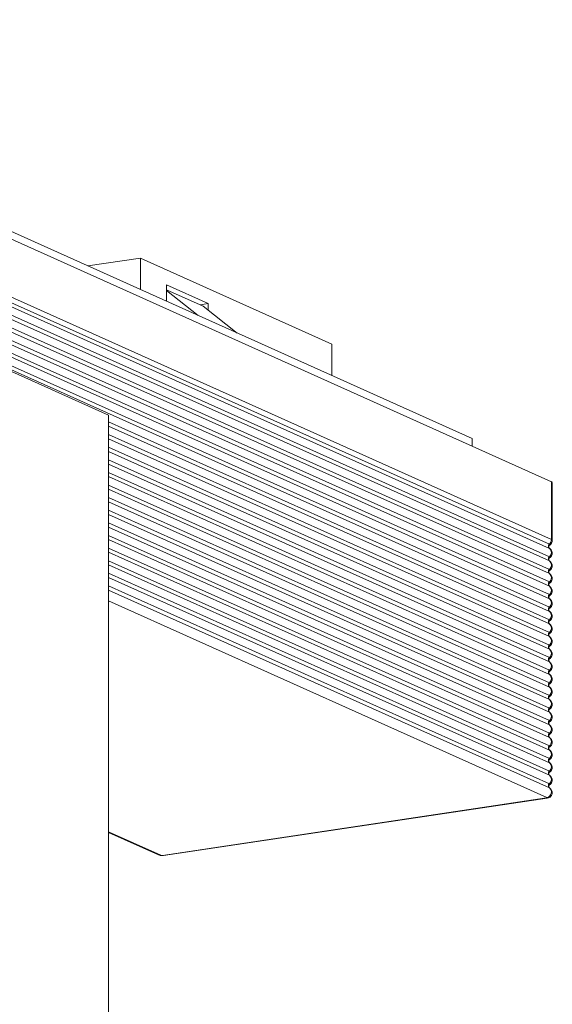
# Model space of a CAD drawing. Units: millimetres. Extents: x 25 to 117, y 19 to 162.
# Drawn here: x 94 to 117, y 110 to 153 of the extents above; entities that cross this region are included whole.
import ezdxf

# ---------------------------------------------------------------- set-up
doc = ezdxf.new("R2010")
doc.units = ezdxf.units.MM

msp = doc.modelspace()

# ---------------------------------------------------------------- linework, layer by layer
at = {"color": 8, "linetype": 'Continuous', "lineweight": 15}
for p, q in [((72.187, 152.855), (116.809, 132.851)), ((75.249, 151.814), (113.377, 134.722)), ((72.098, 150.149), (116.722, 130.145)), ((72.187, 150.344), (116.809, 130.34)), ((72.098, 149.967), (116.722, 129.963)), ((72.098, 149.604), (116.722, 129.599)), ((72.098, 149.422), (116.722, 129.417)), ((72.098, 149.058), (116.722, 129.053)), ((72.098, 148.876), (116.722, 128.871)), ((72.098, 148.512), (116.722, 128.508)), ((72.098, 148.33), (116.722, 128.326)), ((72.098, 147.966), (116.722, 127.962)), ((72.098, 147.784), (116.722, 127.78)), ((72.098, 147.42), (116.722, 127.416)), ((72.098, 147.238), (116.722, 127.234)), ((98.993, 142.533), (96.712, 142.192)), ((98.993, 141.17), (98.993, 142.533)), ((98.993, 142.533), (107.297, 138.81)), ((100.124, 141.371), (100.124, 140.663)), ((100.124, 141.371), (101.932, 140.561)), ((100.124, 141.164), (101.716, 140.45)), ((100.124, 141.125), (101.495, 140.048)), ((101.583, 140.509), (101.932, 140.561)), ((101.716, 140.45), (103.191, 139.288)), ((101.932, 140.561), (101.932, 140.28)), ((97.616, 135.724), (89.704, 139.271)), ((107.297, 138.81), (107.297, 137.447)), ((97.616, 135.724), (97.616, 76.47)), ((97.616, 135.435), (116.722, 126.87)), ((97.616, 135.253), (116.722, 126.688)), ((97.616, 134.889), (116.722, 126.324)), ((97.616, 134.707), (116.722, 126.142)), ((97.616, 134.343), (116.722, 125.778)), ((113.38, 134.389), (113.377, 134.722)), ((97.616, 134.161), (116.722, 125.596)), ((97.616, 133.797), (116.722, 125.232)), ((97.616, 133.615), (116.722, 125.05)), ((97.616, 133.251), (116.722, 124.686)), ((97.616, 133.069), (116.722, 124.505)), ((97.616, 132.705), (116.722, 124.141)), ((116.809, 130.34), (116.809, 132.851)), ((116.847, 130.304), (116.847, 132.815)), ((97.616, 132.524), (116.722, 123.959)), ((97.616, 132.16), (116.722, 123.595)), ((97.616, 131.978), (116.722, 123.413)), ((97.616, 131.614), (116.722, 123.049)), ((97.616, 131.432), (116.722, 122.867)), ((97.616, 131.068), (116.722, 122.503)), ((97.616, 130.886), (116.722, 122.321)), ((97.616, 130.522), (116.722, 121.957)), ((97.616, 130.34), (116.722, 121.775)), ((116.732, 130.103), (116.729, 130.102)), ((97.616, 129.976), (116.722, 121.411)), ((97.616, 129.794), (116.722, 121.229)), ((116.722, 129.963), (116.731, 129.958)), ((97.616, 129.43), (116.722, 120.865)), ((97.616, 129.248), (116.722, 120.683)), ((116.722, 129.417), (116.731, 129.412)), ((116.732, 129.557), (116.729, 129.556)), ((97.616, 128.884), (116.722, 120.32)), ((116.722, 128.871), (116.731, 128.867)), ((116.732, 129.011), (116.729, 129.01)), ((97.616, 128.702), (116.722, 120.138)), ((97.616, 128.339), (116.722, 119.774)), ((116.732, 128.466), (116.729, 128.464)), ((97.616, 128.157), (116.722, 119.592)), ((116.722, 128.326), (116.731, 128.321)), ((116.732, 127.92), (116.729, 127.918)), ((116.614, 119.175), (97.616, 127.692)), ((116.722, 127.78), (116.731, 127.775)), ((116.722, 127.234), (116.731, 127.229)), ((116.732, 127.374), (116.729, 127.373)), ((116.722, 126.688), (116.731, 126.683)), ((116.732, 126.828), (116.729, 126.827)), ((116.732, 126.282), (116.729, 126.281)), ((116.722, 126.142), (116.731, 126.137)), ((116.722, 125.596), (116.731, 125.591)), ((116.732, 125.736), (116.729, 125.735)), ((116.722, 125.05), (116.731, 125.045)), ((116.732, 125.19), (116.729, 125.189)), ((116.722, 124.505), (116.731, 124.5)), ((116.732, 124.645), (116.729, 124.643)), ((116.732, 124.099), (116.729, 124.097)), ((116.722, 123.959), (116.731, 123.954)), ((116.722, 123.413), (116.731, 123.408)), ((116.732, 123.553), (116.729, 123.551)), ((116.722, 122.867), (116.731, 122.862)), ((116.732, 123.007), (116.729, 123.006)), ((116.732, 122.461), (116.729, 122.46)), ((116.722, 122.321), (116.731, 122.316)), ((116.722, 121.775), (116.731, 121.77)), ((116.732, 121.915), (116.729, 121.914)), ((116.722, 121.229), (116.731, 121.224)), ((116.732, 121.369), (116.729, 121.368)), ((116.722, 120.683), (116.731, 120.679)), ((116.732, 120.823), (116.729, 120.822)), ((116.732, 120.278), (116.729, 120.276)), ((116.722, 120.138), (116.731, 120.133)), ((116.722, 119.592), (116.731, 119.587)), ((116.732, 119.732), (116.729, 119.73)), ((99.953, 116.669), (116.593, 119.155)), ((99.986, 116.664), (116.626, 119.15)), ((97.616, 117.687), (99.876, 116.674)), ((97.616, 117.658), (99.783, 116.686))]:
    msp.add_line(p, q, dxfattribs=at)
at = {"color": 8, "linetype": 'Continuous', "lineweight": 15, "flags": 128}
for points in [[(116.722, 130.145), (116.737, 130.137), (116.745, 130.128), (116.746, 130.119), (116.74, 130.11), (116.732, 130.103)], [(116.722, 129.599), (116.737, 129.591), (116.745, 129.582), (116.746, 129.573), (116.74, 129.564), (116.732, 129.557)], [(116.722, 129.053), (116.737, 129.045), (116.745, 129.036), (116.746, 129.027), (116.74, 129.018), (116.732, 129.011)], [(116.722, 128.508), (116.737, 128.499), (116.745, 128.49), (116.746, 128.481), (116.74, 128.472), (116.732, 128.466)], [(116.722, 127.962), (116.737, 127.953), (116.745, 127.944), (116.746, 127.935), (116.74, 127.926), (116.732, 127.92)], [(116.722, 127.416), (116.737, 127.407), (116.745, 127.398), (116.746, 127.389), (116.74, 127.38), (116.732, 127.374)], [(116.722, 126.87), (116.737, 126.862), (116.745, 126.853), (116.746, 126.843), (116.74, 126.834), (116.732, 126.828)], [(116.722, 126.324), (116.737, 126.316), (116.745, 126.307), (116.746, 126.298), (116.74, 126.288), (116.732, 126.282)], [(116.722, 125.778), (116.737, 125.77), (116.745, 125.761), (116.746, 125.752), (116.74, 125.743), (116.732, 125.736)], [(116.722, 125.232), (116.737, 125.224), (116.745, 125.215), (116.746, 125.206), (116.74, 125.197), (116.732, 125.19)], [(116.722, 124.686), (116.737, 124.678), (116.745, 124.669), (116.746, 124.66), (116.74, 124.651), (116.732, 124.645)], [(116.722, 124.141), (116.737, 124.132), (116.745, 124.123), (116.746, 124.114), (116.74, 124.105), (116.732, 124.099)], [(116.722, 123.595), (116.737, 123.586), (116.745, 123.577), (116.746, 123.568), (116.74, 123.559), (116.732, 123.553)], [(116.722, 123.049), (116.737, 123.04), (116.745, 123.032), (116.746, 123.022), (116.74, 123.013), (116.732, 123.007)], [(116.722, 122.503), (116.737, 122.495), (116.745, 122.486), (116.746, 122.476), (116.74, 122.467), (116.732, 122.461)], [(116.722, 121.957), (116.737, 121.949), (116.745, 121.94), (116.746, 121.931), (116.74, 121.921), (116.732, 121.915)], [(116.722, 121.411), (116.737, 121.403), (116.745, 121.394), (116.746, 121.385), (116.74, 121.376), (116.732, 121.369)], [(116.722, 120.865), (116.737, 120.857), (116.745, 120.848), (116.746, 120.839), (116.74, 120.83), (116.732, 120.823)], [(116.722, 120.32), (116.737, 120.311), (116.745, 120.302), (116.746, 120.293), (116.74, 120.284), (116.732, 120.278)], [(116.722, 119.774), (116.737, 119.765), (116.745, 119.756), (116.746, 119.747), (116.74, 119.738), (116.732, 119.732)], [(116.593, 119.155), (116.602, 119.157), (116.61, 119.159), (116.615, 119.161), (116.619, 119.164), (116.621, 119.167), (116.621, 119.17), (116.618, 119.173), (116.614, 119.175)], [(116.626, 119.15), (116.615, 119.15), (116.593, 119.155)], [(99.783, 116.686), (99.814, 116.676), (99.876, 116.674)], [(99.986, 116.664), (99.975, 116.663), (99.953, 116.669)]]:
    msp.add_lwpolyline(points, dxfattribs=at)
at = {"color": 8, "linetype": 'Continuous', "lineweight": 15}
for centre, radius, start, end in [((116.799, 132.803), 0.0492, 13.6724, 78.3121), ((116.793, 130.054), 0.116, 128.0867, 231.9133), ((116.545, 130.342), 0.265, 312.0033, 359.6466), ((116.8, 130.292), 0.0492, 13.5807, 78.3331), ((116.579, 129.781), 0.231, 308.0867, 51.9133), ((116.793, 129.508), 0.116, 128.0867, 231.9133), ((116.579, 129.235), 0.231, 308.0867, 51.9133), ((116.793, 128.962), 0.116, 128.0867, 231.9133), ((116.579, 128.69), 0.231, 308.0867, 51.9133), ((116.793, 128.417), 0.116, 128.0867, 231.9133), ((116.793, 127.871), 0.116, 128.0865, 231.9135), ((116.579, 128.144), 0.231, 308.0867, 51.9133), ((116.579, 127.598), 0.231, 308.0867, 51.9133), ((116.793, 127.325), 0.116, 128.0867, 231.9133), ((116.579, 127.052), 0.231, 308.0867, 51.9133), ((116.793, 126.779), 0.116, 128.0867, 231.9133), ((116.579, 126.506), 0.231, 308.0866, 51.9134), ((116.793, 126.233), 0.116, 128.0867, 231.9133), ((116.793, 125.687), 0.116, 128.0867, 231.9133), ((116.579, 125.96), 0.231, 308.0867, 51.9133), ((116.579, 125.414), 0.231, 308.0867, 51.9133), ((116.793, 125.141), 0.116, 128.0867, 231.9133), ((116.579, 124.868), 0.231, 308.0867, 51.9133), ((116.793, 124.596), 0.116, 128.0867, 231.9133), ((116.579, 124.323), 0.231, 308.0867, 51.9133), ((116.793, 124.05), 0.116, 128.0867, 231.9133), ((116.579, 123.777), 0.231, 308.0867, 51.9133), ((116.793, 123.504), 0.116, 128.0867, 231.9133), ((116.579, 123.231), 0.231, 308.0867, 51.9133), ((116.793, 122.958), 0.116, 128.0867, 231.9133), ((116.579, 122.685), 0.231, 308.0867, 51.9133), ((116.793, 122.412), 0.116, 128.0866, 231.9134), ((116.793, 121.866), 0.116, 128.0867, 231.9133), ((116.579, 122.139), 0.231, 308.0867, 51.9133), ((116.579, 121.593), 0.231, 308.0867, 51.9133), ((116.793, 121.32), 0.116, 128.0867, 231.9133), ((116.579, 121.047), 0.231, 308.0867, 51.9133), ((116.793, 120.774), 0.116, 128.0867, 231.9133), ((116.579, 120.501), 0.231, 308.0867, 51.9133), ((116.793, 120.229), 0.116, 128.0867, 231.9133), ((116.579, 119.956), 0.231, 308.0867, 51.9133), ((116.573, 119.408), 0.236, 279.9655, 50.9042), ((116.793, 119.683), 0.116, 128.0867, 231.9133), ((99.925, 116.832), 0.165, 252.5075, 279.5579)]:
    msp.add_arc(centre, radius, start, end, dxfattribs=at)
for points, knots in [([(116.73, 129.959), (116.73, 129.959), (116.73, 129.959), (116.72, 129.966), (116.704, 129.987), (116.692, 130.027), (116.7, 130.068), (116.718, 130.093), (116.729, 130.102), (116.729, 130.102), (116.73, 130.102)], [0, 0, 0, 0, 0.024205, 0.135686, 0.285275, 0.482884, 0.684369, 0.840511, 0.962562, 1, 1, 1, 1]), ([(116.726, 130.103), (116.734, 130.106), (116.769, 130.123), (116.813, 130.176), (116.846, 130.245), (116.844, 130.288), (116.844, 130.304)], [0, 0, 0, 0, 0.102359, 0.480684, 0.810091, 1, 1, 1, 1]), ([(116.726, 129.557), (116.733, 129.56), (116.769, 129.577), (116.814, 129.63), (116.848, 129.71), (116.849, 129.793), (116.824, 129.866), (116.784, 129.92), (116.743, 129.953), (116.716, 129.966), (116.706, 129.971)], [0, 0, 0, 0, 0.048783, 0.22909, 0.38608, 0.546745, 0.698152, 0.823564, 0.934897, 1, 1, 1, 1]), ([(116.73, 129.413), (116.73, 129.413), (116.73, 129.413), (116.72, 129.42), (116.704, 129.442), (116.692, 129.481), (116.7, 129.522), (116.718, 129.547), (116.729, 129.556), (116.729, 129.556), (116.73, 129.556)], [0, 0, 0, 0, 0.024206, 0.135685, 0.285274, 0.482883, 0.684368, 0.840513, 0.962562, 1, 1, 1, 1]), ([(116.726, 129.011), (116.733, 129.015), (116.769, 129.031), (116.814, 129.084), (116.848, 129.164), (116.849, 129.247), (116.824, 129.32), (116.784, 129.374), (116.743, 129.407), (116.716, 129.421), (116.706, 129.426)], [0, 0, 0, 0, 0.048783, 0.22909, 0.38608, 0.546745, 0.698154, 0.823565, 0.934897, 1, 1, 1, 1]), ([(116.73, 128.868), (116.73, 128.868), (116.73, 128.867), (116.72, 128.874), (116.704, 128.896), (116.692, 128.935), (116.7, 128.976), (116.718, 129.001), (116.729, 129.01), (116.729, 129.01), (116.73, 129.01)], [0, 0, 0, 0, 0.024206, 0.135685, 0.285274, 0.482883, 0.684368, 0.840513, 0.962562, 1, 1, 1, 1]), ([(116.726, 128.465), (116.733, 128.469), (116.769, 128.485), (116.814, 128.538), (116.848, 128.619), (116.849, 128.702), (116.824, 128.774), (116.784, 128.829), (116.743, 128.861), (116.716, 128.875), (116.706, 128.88)], [0, 0, 0, 0, 0.048783, 0.22909, 0.38608, 0.546745, 0.698154, 0.823565, 0.934897, 1, 1, 1, 1]), ([(116.73, 128.322), (116.73, 128.322), (116.73, 128.322), (116.72, 128.328), (116.704, 128.35), (116.692, 128.389), (116.7, 128.43), (116.718, 128.455), (116.729, 128.464), (116.729, 128.464), (116.73, 128.464)], [0, 0, 0, 0, 0.024206, 0.135685, 0.285274, 0.482883, 0.684368, 0.840513, 0.962562, 1, 1, 1, 1]), ([(116.726, 127.919), (116.733, 127.923), (116.769, 127.939), (116.814, 127.993), (116.848, 128.073), (116.849, 128.156), (116.824, 128.229), (116.784, 128.283), (116.743, 128.316), (116.716, 128.329), (116.706, 128.334)], [0, 0, 0, 0, 0.048783, 0.22909, 0.38608, 0.546747, 0.698154, 0.823565, 0.934897, 1, 1, 1, 1]), ([(116.73, 127.776), (116.73, 127.776), (116.73, 127.776), (116.72, 127.783), (116.704, 127.804), (116.692, 127.843), (116.7, 127.884), (116.718, 127.909), (116.729, 127.918), (116.729, 127.918), (116.73, 127.919)], [0, 0, 0, 0, 0.024206, 0.135685, 0.285274, 0.482887, 0.684368, 0.840513, 0.962562, 1, 1, 1, 1]), ([(116.726, 127.373), (116.733, 127.377), (116.769, 127.393), (116.814, 127.447), (116.848, 127.527), (116.849, 127.61), (116.824, 127.683), (116.784, 127.737), (116.743, 127.77), (116.716, 127.783), (116.706, 127.788)], [0, 0, 0, 0, 0.048783, 0.22909, 0.38608, 0.546746, 0.698154, 0.823566, 0.934897, 1, 1, 1, 1]), ([(116.73, 127.23), (116.73, 127.23), (116.73, 127.23), (116.72, 127.237), (116.704, 127.258), (116.692, 127.297), (116.7, 127.338), (116.718, 127.364), (116.729, 127.372), (116.729, 127.373), (116.73, 127.373)], [0, 0, 0, 0, 0.024206, 0.135685, 0.285275, 0.482884, 0.684369, 0.840512, 0.962561, 1, 1, 1, 1]), ([(116.726, 126.828), (116.733, 126.831), (116.769, 126.847), (116.814, 126.901), (116.848, 126.981), (116.849, 127.064), (116.824, 127.137), (116.784, 127.191), (116.743, 127.224), (116.716, 127.237), (116.706, 127.242)], [0, 0, 0, 0, 0.048783, 0.22909, 0.38608, 0.546746, 0.698154, 0.823565, 0.934897, 1, 1, 1, 1]), ([(116.73, 126.684), (116.73, 126.684), (116.73, 126.684), (116.72, 126.691), (116.704, 126.712), (116.692, 126.752), (116.7, 126.793), (116.718, 126.818), (116.729, 126.826), (116.729, 126.827), (116.73, 126.827)], [0, 0, 0, 0, 0.024206, 0.135685, 0.285275, 0.482884, 0.684369, 0.840512, 0.962561, 1, 1, 1, 1]), ([(116.726, 126.282), (116.733, 126.285), (116.769, 126.302), (116.814, 126.355), (116.848, 126.435), (116.849, 126.518), (116.824, 126.591), (116.784, 126.645), (116.743, 126.678), (116.716, 126.691), (116.706, 126.696)], [0, 0, 0, 0, 0.048783, 0.22909, 0.38608, 0.546746, 0.698153, 0.823565, 0.934897, 1, 1, 1, 1]), ([(116.73, 126.138), (116.73, 126.138), (116.73, 126.138), (116.72, 126.145), (116.704, 126.166), (116.692, 126.206), (116.7, 126.247), (116.718, 126.272), (116.729, 126.281), (116.729, 126.281), (116.73, 126.281)], [0, 0, 0, 0, 0.0242059, 0.1356849, 0.2852751, 0.482886, 0.6843693, 0.8405124, 0.9625609, 1, 1, 1, 1]), ([(116.726, 125.736), (116.733, 125.739), (116.769, 125.756), (116.814, 125.809), (116.848, 125.889), (116.849, 125.972), (116.824, 126.045), (116.784, 126.099), (116.743, 126.132), (116.716, 126.145), (116.706, 126.15)], [0, 0, 0, 0, 0.048783, 0.22909, 0.38608, 0.546746, 0.698153, 0.823566, 0.934897, 1, 1, 1, 1]), ([(116.73, 125.592), (116.73, 125.592), (116.73, 125.592), (116.72, 125.599), (116.704, 125.621), (116.692, 125.66), (116.7, 125.701), (116.718, 125.726), (116.729, 125.735), (116.729, 125.735), (116.73, 125.735)], [0, 0, 0, 0, 0.024206, 0.135685, 0.285275, 0.482886, 0.684369, 0.840512, 0.962562, 1, 1, 1, 1]), ([(116.726, 125.19), (116.733, 125.193), (116.769, 125.21), (116.814, 125.263), (116.848, 125.343), (116.849, 125.426), (116.824, 125.499), (116.784, 125.553), (116.743, 125.586), (116.716, 125.6), (116.706, 125.604)], [0, 0, 0, 0, 0.048783, 0.22909, 0.38608, 0.546746, 0.698153, 0.823565, 0.934897, 1, 1, 1, 1]), ([(116.73, 125.047), (116.73, 125.046), (116.73, 125.046), (116.72, 125.053), (116.704, 125.075), (116.692, 125.114), (116.7, 125.155), (116.718, 125.18), (116.729, 125.189), (116.729, 125.189), (116.73, 125.189)], [0, 0, 0, 0, 0.024205, 0.135685, 0.285274, 0.482885, 0.68437, 0.840511, 0.962561, 1, 1, 1, 1]), ([(116.726, 124.644), (116.733, 124.648), (116.769, 124.664), (116.814, 124.717), (116.848, 124.797), (116.849, 124.881), (116.824, 124.953), (116.784, 125.007), (116.743, 125.04), (116.716, 125.054), (116.706, 125.059)], [0, 0, 0, 0, 0.048783, 0.2290903, 0.3860801, 0.5467457, 0.6981537, 0.8235652, 0.934897, 1, 1, 1, 1]), ([(116.73, 124.501), (116.73, 124.501), (116.73, 124.501), (116.72, 124.507), (116.704, 124.529), (116.692, 124.568), (116.7, 124.609), (116.718, 124.634), (116.729, 124.643), (116.729, 124.643), (116.73, 124.643)], [0, 0, 0, 0, 0.024206, 0.135685, 0.285273, 0.482884, 0.684369, 0.840513, 0.962561, 1, 1, 1, 1]), ([(116.726, 124.098), (116.733, 124.102), (116.769, 124.118), (116.814, 124.171), (116.848, 124.252), (116.849, 124.335), (116.824, 124.407), (116.784, 124.462), (116.743, 124.494), (116.716, 124.508), (116.706, 124.513)], [0, 0, 0, 0, 0.048783, 0.22909, 0.38608, 0.546746, 0.698154, 0.823565, 0.934897, 1, 1, 1, 1]), ([(116.73, 123.955), (116.73, 123.955), (116.73, 123.955), (116.72, 123.961), (116.704, 123.983), (116.692, 124.022), (116.7, 124.063), (116.718, 124.088), (116.729, 124.097), (116.729, 124.097), (116.73, 124.097)], [0, 0, 0, 0, 0.024206, 0.135685, 0.285275, 0.482884, 0.684369, 0.840512, 0.962561, 1, 1, 1, 1]), ([(116.726, 123.552), (116.733, 123.556), (116.769, 123.572), (116.814, 123.626), (116.848, 123.706), (116.849, 123.789), (116.824, 123.862), (116.784, 123.916), (116.743, 123.949), (116.716, 123.962), (116.706, 123.967)], [0, 0, 0, 0, 0.048783, 0.22909, 0.38608, 0.546746, 0.698154, 0.823565, 0.934897, 1, 1, 1, 1]), ([(116.73, 123.409), (116.73, 123.409), (116.73, 123.409), (116.72, 123.416), (116.704, 123.437), (116.692, 123.476), (116.7, 123.517), (116.718, 123.542), (116.729, 123.551), (116.729, 123.551), (116.73, 123.552)], [0, 0, 0, 0, 0.024206, 0.135685, 0.285275, 0.482884, 0.684369, 0.840512, 0.962561, 1, 1, 1, 1]), ([(116.726, 123.006), (116.733, 123.01), (116.769, 123.026), (116.814, 123.08), (116.848, 123.16), (116.849, 123.243), (116.824, 123.316), (116.784, 123.37), (116.743, 123.403), (116.716, 123.416), (116.706, 123.421)], [0, 0, 0, 0, 0.048783, 0.22909, 0.38608, 0.546746, 0.698153, 0.823565, 0.934897, 1, 1, 1, 1]), ([(116.73, 122.863), (116.73, 122.863), (116.73, 122.863), (116.72, 122.87), (116.704, 122.891), (116.692, 122.93), (116.7, 122.971), (116.718, 122.997), (116.729, 123.005), (116.729, 123.006), (116.73, 123.006)], [0, 0, 0, 0, 0.024206, 0.135685, 0.285275, 0.482884, 0.68437, 0.840512, 0.962561, 1, 1, 1, 1]), ([(116.726, 122.461), (116.733, 122.464), (116.769, 122.48), (116.814, 122.534), (116.848, 122.614), (116.849, 122.697), (116.824, 122.77), (116.784, 122.824), (116.743, 122.857), (116.716, 122.87), (116.706, 122.875)], [0, 0, 0, 0, 0.048783, 0.22909, 0.3860803, 0.546746, 0.6981535, 0.823565, 0.9348972, 1, 1, 1, 1]), ([(116.73, 122.317), (116.73, 122.317), (116.73, 122.317), (116.72, 122.324), (116.704, 122.345), (116.692, 122.385), (116.7, 122.426), (116.718, 122.451), (116.729, 122.459), (116.729, 122.46), (116.73, 122.46)], [0, 0, 0, 0, 0.024206, 0.135685, 0.285274, 0.482885, 0.684369, 0.840512, 0.962561, 1, 1, 1, 1]), ([(116.726, 121.915), (116.733, 121.918), (116.769, 121.935), (116.814, 121.988), (116.848, 122.068), (116.849, 122.151), (116.824, 122.224), (116.784, 122.278), (116.743, 122.311), (116.716, 122.324), (116.706, 122.329)], [0, 0, 0, 0, 0.048783, 0.22909, 0.38608, 0.546746, 0.698153, 0.823565, 0.934897, 1, 1, 1, 1]), ([(116.73, 121.771), (116.73, 121.771), (116.73, 121.771), (116.72, 121.778), (116.704, 121.799), (116.692, 121.839), (116.7, 121.88), (116.718, 121.905), (116.729, 121.914), (116.729, 121.914), (116.73, 121.914)], [0, 0, 0, 0, 0.024206, 0.135685, 0.285275, 0.482885, 0.684369, 0.840512, 0.962561, 1, 1, 1, 1]), ([(116.726, 121.369), (116.733, 121.372), (116.769, 121.389), (116.814, 121.442), (116.848, 121.522), (116.849, 121.605), (116.824, 121.678), (116.784, 121.732), (116.743, 121.765), (116.716, 121.778), (116.706, 121.783)], [0, 0, 0, 0, 0.0487832, 0.2290898, 0.38608, 0.5467457, 0.6981532, 0.8235651, 0.9348972, 1, 1, 1, 1]), ([(116.73, 121.225), (116.73, 121.225), (116.73, 121.225), (116.72, 121.232), (116.704, 121.254), (116.692, 121.293), (116.7, 121.334), (116.718, 121.359), (116.729, 121.368), (116.729, 121.368), (116.73, 121.368)], [0, 0, 0, 0, 0.0242059, 0.1356851, 0.2852745, 0.4828845, 0.6843696, 0.8405119, 0.9625609, 1, 1, 1, 1]), ([(116.726, 120.823), (116.733, 120.826), (116.769, 120.843), (116.814, 120.896), (116.848, 120.976), (116.849, 121.059), (116.824, 121.132), (116.784, 121.186), (116.743, 121.219), (116.716, 121.233), (116.706, 121.237)], [0, 0, 0, 0, 0.048783, 0.2290898, 0.3860801, 0.5467458, 0.6981533, 0.8235652, 0.9348972, 1, 1, 1, 1]), ([(116.73, 120.68), (116.73, 120.68), (116.73, 120.679), (116.72, 120.686), (116.704, 120.708), (116.692, 120.747), (116.7, 120.788), (116.718, 120.813), (116.729, 120.822), (116.729, 120.822), (116.73, 120.822)], [0, 0, 0, 0, 0.0242058, 0.1356849, 0.2852748, 0.4828847, 0.6843693, 0.8405125, 0.9625609, 1, 1, 1, 1]), ([(116.726, 120.277), (116.733, 120.281), (116.769, 120.297), (116.814, 120.35), (116.848, 120.43), (116.849, 120.514), (116.824, 120.586), (116.784, 120.641), (116.743, 120.673), (116.716, 120.687), (116.706, 120.692)], [0, 0, 0, 0, 0.048783, 0.22909, 0.38608, 0.546746, 0.698153, 0.823565, 0.934897, 1, 1, 1, 1]), ([(116.73, 120.134), (116.73, 120.134), (116.73, 120.134), (116.72, 120.14), (116.704, 120.162), (116.692, 120.201), (116.7, 120.242), (116.718, 120.267), (116.729, 120.276), (116.729, 120.276), (116.73, 120.276)], [0, 0, 0, 0, 0.024206, 0.135685, 0.285275, 0.482885, 0.684369, 0.840512, 0.962561, 1, 1, 1, 1]), ([(116.726, 119.731), (116.733, 119.735), (116.769, 119.751), (116.814, 119.804), (116.848, 119.885), (116.849, 119.968), (116.824, 120.041), (116.784, 120.095), (116.743, 120.128), (116.716, 120.141), (116.706, 120.146)], [0, 0, 0, 0, 0.048783, 0.22909, 0.38608, 0.546746, 0.698153, 0.823565, 0.934897, 1, 1, 1, 1]), ([(116.626, 119.15), (116.645, 119.154), (116.688, 119.162), (116.755, 119.196), (116.815, 119.258), (116.848, 119.339), (116.849, 119.422), (116.824, 119.495), (116.784, 119.549), (116.743, 119.582), (116.716, 119.595), (116.706, 119.6)], [0, 0, 0, 0, 0.09248, 0.213921, 0.362926, 0.492661, 0.625434, 0.750556, 0.854196, 0.9462, 1, 1, 1, 1]), ([(116.73, 119.588), (116.73, 119.588), (116.73, 119.588), (116.72, 119.594), (116.704, 119.616), (116.692, 119.655), (116.7, 119.696), (116.718, 119.721), (116.729, 119.73), (116.729, 119.73), (116.73, 119.73)], [0, 0, 0, 0, 0.024206, 0.135685, 0.285275, 0.482885, 0.684369, 0.840512, 0.962561, 1, 1, 1, 1]), ([(99.783, 116.686), (99.804, 116.679), (99.849, 116.663), (99.919, 116.657), (99.966, 116.661), (99.986, 116.664)], [0, 0, 0, 0, 0.321596, 0.700521, 1, 1, 1, 1])]:
    msp.add_open_spline(points, degree=3, knots=knots, dxfattribs=at)

doc.saveas('drawing.dxf')
